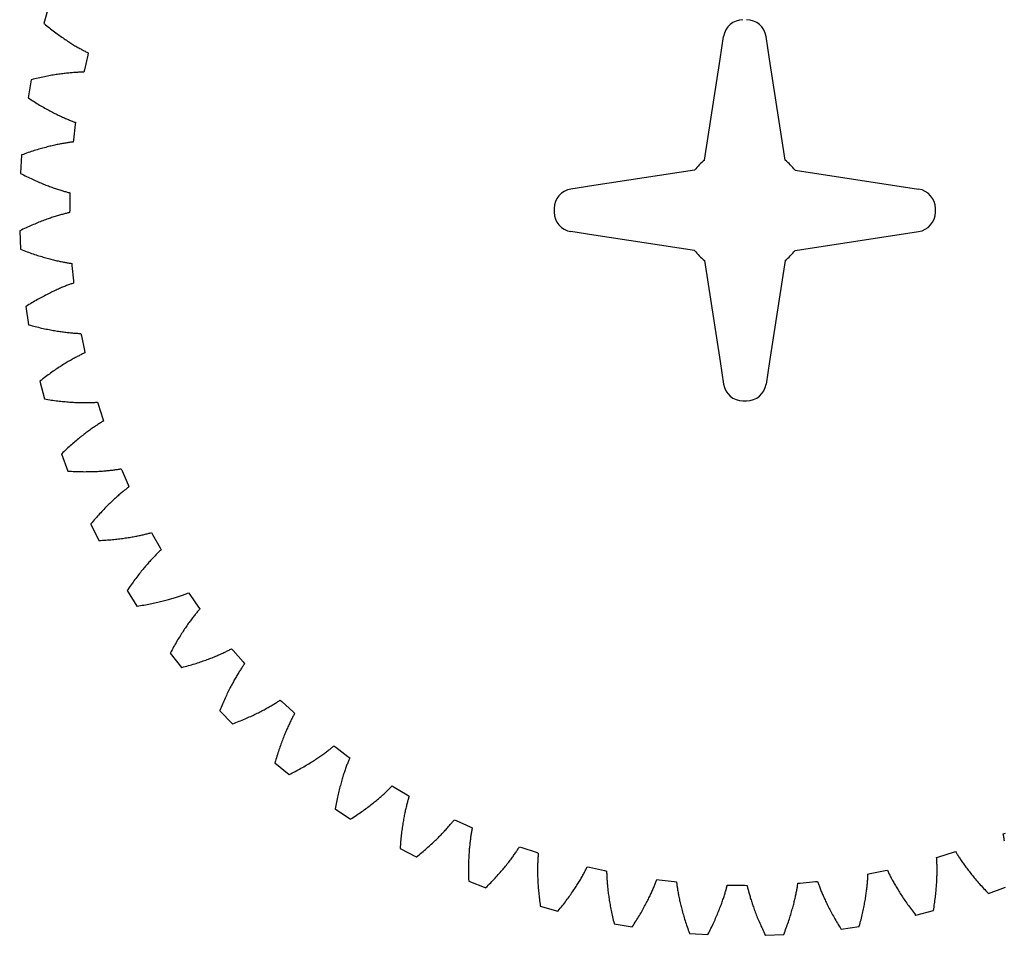
# Model space of a CAD drawing. Extents: x -167 to 32, y -85 to 62.
# Drawn here: x -167 to -67, y -85 to 8 of the extents above; entities that cross this region are included whole.
import ezdxf

# ---------------------------------------------------------------- set-up
doc = ezdxf.new("R2010")
doc.units = 0
doc.header["$MEASUREMENT"] = 0
doc.layers.get('0').update_dxf_attribs({"linetype": 'CONTINUOUS'})
doc.layers.add('gear', color=7, linetype='CONTINUOUS')

msp = doc.modelspace()

# ---------------------------------------------------------------- linework, layer by layer
for p, q in [((-95.909, 3.601), (-95.555, 5.904)), ((-90.909, 3.601), (-91.263, 5.904)), ((-97.475, -6.578), (-95.909, 3.601)), ((-89.343, -6.578), (-90.909, 3.601)), ((-98.48, -7.584), (-108.659, -9.149)), ((-88.338, -7.584), (-75.856, -9.504)), ((-108.659, -9.149), (-110.962, -9.504)), ((-108.659, -14.149), (-110.962, -13.795)), ((-88.338, -15.715), (-75.856, -13.795)), ((-98.48, -15.715), (-108.659, -14.149)), ((-97.475, -16.721), (-95.909, -26.899)), ((-89.343, -16.721), (-90.909, -26.899)), ((-95.909, -26.899), (-95.555, -29.203)), ((-90.909, -26.899), (-91.263, -29.203))]:
    msp.add_line(p, q)
for centre, radius, start, end in [((-93.578, 5.6), 2, 90.56102, 171.25384), ((-93.24, 5.6), 2, 8.74616, 89.43898), ((-93.409, -11.649), 6.5, 128.72121, 141.27879), ((-93.409, -11.649), 6.5, 38.72121, 51.27879), ((-110.658, -11.481), 2, 98.74616, 179.43898), ((-76.16, -11.481), 2, 0.56102, 81.25384), ((-93.409, -11.649), 19.25, 179.43898, 180.56102), ((-110.658, -11.818), 2, 180.56102, 261.25384), ((-76.16, -11.818), 2, 278.74616, 359.43898), ((-93.409, -11.649), 19.25, 359.43898, 0.56102), ((-93.409, -11.649), 6.5, 218.72121, 231.27879), ((-93.409, -11.649), 6.5, 308.72121, 321.27879), ((-93.578, -28.899), 2, 188.74616, 269.43898), ((-93.24, -28.899), 2, 270.56102, 351.25384), ((-93.409, -11.649), 19.25, 269.43898, 270.56102)]:
    msp.add_arc(centre, radius, start, end)
at = {"layer": 'gear'}
for points in [[(-163.677, 8.994), (-164.176, 7.213), (-164.176, 7.213), (-164.175, 7.213), (-164.175, 7.212), (-164.174, 7.211), (-164.172, 7.209), (-164.167, 7.206), (-164.159, 7.199), (-164.023, 7.088), (-163.888, 6.978), (-163.754, 6.871), (-163.621, 6.767), (-163.49, 6.664), (-163.359, 6.564), (-163.23, 6.465), (-163.102, 6.369), (-162.976, 6.275), (-162.85, 6.183), (-162.726, 6.093), (-162.604, 6.005), (-162.482, 5.919), (-162.362, 5.835), (-162.243, 5.753), (-162.126, 5.673), (-162.01, 5.595), (-161.896, 5.519), (-161.783, 5.444), (-161.671, 5.372), (-161.561, 5.302), (-161.452, 5.233), (-161.345, 5.166), (-161.24, 5.101), (-161.136, 5.038), (-161.033, 4.976), (-160.932, 4.917), (-160.833, 4.859), (-160.735, 4.802), (-160.639, 4.748), (-160.545, 4.695), (-160.452, 4.643), (-160.361, 4.594), (-160.272, 4.546), (-160.184, 4.499), (-160.099, 4.454), (-160.014, 4.411), (-159.932, 4.369), (-159.851, 4.328), (-159.773, 4.289), (-159.696, 4.252), (-159.74, 4.027), (-160.078, 2.521), (-160.134, 2.299), (-160.22, 2.298), (-160.307, 2.296), (-160.398, 2.294), (-160.49, 2.291), (-160.585, 2.288), (-160.681, 2.284), (-160.781, 2.28), (-160.882, 2.274), (-160.985, 2.268), (-161.091, 2.261), (-161.199, 2.254), (-161.309, 2.246), (-161.422, 2.236), (-161.536, 2.226), (-161.653, 2.215), (-161.772, 2.204), (-161.893, 2.191), (-162.016, 2.177), (-162.141, 2.163), (-162.269, 2.147), (-162.399, 2.13), (-162.53, 2.113), (-162.664, 2.094), (-162.8, 2.074), (-162.938, 2.053), (-163.079, 2.031), (-163.221, 2.007), (-163.366, 1.983), (-163.512, 1.957), (-163.661, 1.93), (-163.811, 1.901), (-163.964, 1.872), (-164.119, 1.841), (-164.275, 1.808), (-164.434, 1.774), (-164.595, 1.739), (-164.758, 1.703), (-164.922, 1.665), (-165.089, 1.625), (-165.258, 1.584), (-165.428, 1.542), (-165.439, 1.539), (-165.444, 1.538), (-165.447, 1.537), (-165.448, 1.537), (-165.449, 1.536), (-165.449, 1.536), (-165.45, 1.536), (-165.76, -0.287), (-165.76, -0.288), (-165.759, -0.288), (-165.759, -0.288), (-165.758, -0.289), (-165.755, -0.291), (-165.751, -0.294), (-165.741, -0.3), (-165.594, -0.396), (-165.449, -0.491), (-165.305, -0.583), (-165.162, -0.673), (-165.02, -0.762), (-164.88, -0.848), (-164.741, -0.932), (-164.604, -1.015), (-164.468, -1.095), (-164.334, -1.173), (-164.201, -1.25), (-164.07, -1.325), (-163.94, -1.398), (-163.812, -1.468), (-163.685, -1.538), (-163.56, -1.605), (-163.437, -1.67), (-163.315, -1.734), (-163.195, -1.796), (-163.076, -1.857), (-162.959, -1.915), (-162.844, -1.972), (-162.731, -2.027), (-162.619, -2.081), (-162.509, -2.133), (-162.401, -2.183), (-162.294, -2.232), (-162.189, -2.28), (-162.086, -2.325), (-161.985, -2.37), (-161.886, -2.412), (-161.788, -2.454), (-161.692, -2.494), (-161.599, -2.532), (-161.507, -2.569), (-161.417, -2.605), (-161.328, -2.639), (-161.242, -2.672), (-161.158, -2.704), (-161.075, -2.735), (-160.995, -2.764), (-161.015, -2.993), (-161.194, -4.525), (-161.226, -4.752), (-161.311, -4.762), (-161.399, -4.773), (-161.488, -4.784), (-161.58, -4.797), (-161.674, -4.81), (-161.769, -4.824), (-161.867, -4.839), (-161.968, -4.855), (-162.07, -4.872), (-162.174, -4.889), (-162.281, -4.908), (-162.39, -4.928), (-162.5, -4.949), (-162.613, -4.971), (-162.728, -4.994), (-162.845, -5.018), (-162.964, -5.043), (-163.085, -5.07), (-163.209, -5.098), (-163.334, -5.126), (-163.461, -5.157), (-163.59, -5.188), (-163.721, -5.221), (-163.855, -5.255), (-163.99, -5.29), (-164.127, -5.327), (-164.266, -5.365), (-164.407, -5.405), (-164.55, -5.446), (-164.695, -5.488), (-164.842, -5.532), (-164.991, -5.578), (-165.141, -5.625), (-165.294, -5.673), (-165.448, -5.723), (-165.604, -5.775), (-165.762, -5.828), (-165.922, -5.883), (-166.084, -5.94), (-166.247, -5.999), (-166.413, -6.059), (-166.423, -6.063), (-166.428, -6.064), (-166.431, -6.065), (-166.432, -6.066), (-166.433, -6.066), (-166.433, -6.066), (-166.433, -6.066), (-166.551, -7.912), (-166.551, -7.913), (-166.551, -7.913), (-166.55, -7.913), (-166.549, -7.914), (-166.546, -7.915), (-166.541, -7.918), (-166.532, -7.923), (-166.375, -8.003), (-166.221, -8.082), (-166.067, -8.159), (-165.916, -8.234), (-165.766, -8.307), (-165.618, -8.378), (-165.471, -8.447), (-165.326, -8.515), (-165.182, -8.581), (-165.04, -8.645), (-164.9, -8.707), (-164.762, -8.767), (-164.625, -8.826), (-164.49, -8.883), (-164.357, -8.939), (-164.226, -8.993), (-164.096, -9.045), (-163.969, -9.096), (-163.842, -9.145), (-163.718, -9.192), (-163.596, -9.239), (-163.475, -9.283), (-163.357, -9.326), (-163.24, -9.368), (-163.125, -9.408), (-163.012, -9.447), (-162.901, -9.484), (-162.792, -9.52), (-162.685, -9.555), (-162.579, -9.589), (-162.476, -9.621), (-162.375, -9.652), (-162.275, -9.681), (-162.178, -9.71), (-162.083, -9.737), (-161.989, -9.763), (-161.898, -9.788), (-161.809, -9.812), (-161.722, -9.835), (-161.636, -9.857), (-161.553, -9.877), (-161.55, -10.107), (-161.567, -11.649), (-161.576, -11.879), (-161.659, -11.898), (-161.745, -11.917), (-161.833, -11.938), (-161.923, -11.96), (-162.014, -11.983), (-162.108, -12.007), (-162.204, -12.032), (-162.302, -12.058), (-162.402, -12.086), (-162.504, -12.114), (-162.608, -12.144), (-162.714, -12.175), (-162.822, -12.208), (-162.932, -12.241), (-163.044, -12.276), (-163.158, -12.312), (-163.274, -12.35), (-163.391, -12.389), (-163.511, -12.429), (-163.633, -12.471), (-163.756, -12.515), (-163.881, -12.559), (-164.008, -12.606), (-164.137, -12.653), (-164.268, -12.703), (-164.401, -12.754), (-164.535, -12.806), (-164.671, -12.86), (-164.809, -12.916), (-164.949, -12.973), (-165.09, -13.032), (-165.233, -13.093), (-165.378, -13.156), (-165.525, -13.22), (-165.673, -13.286), (-165.823, -13.354), (-165.975, -13.423), (-166.128, -13.495), (-166.283, -13.568), (-166.439, -13.643), (-166.597, -13.72), (-166.607, -13.725), (-166.612, -13.728), (-166.615, -13.729), (-166.616, -13.729), (-166.616, -13.73), (-166.617, -13.73), (-166.617, -13.73), (-166.541, -15.578), (-166.541, -15.578), (-166.54, -15.579), (-166.54, -15.579), (-166.539, -15.579), (-166.536, -15.58), (-166.531, -15.582), (-166.521, -15.586), (-166.357, -15.65), (-166.195, -15.712), (-166.034, -15.773), (-165.876, -15.831), (-165.719, -15.888), (-165.564, -15.944), (-165.411, -15.997), (-165.259, -16.049), (-165.11, -16.1), (-164.962, -16.149), (-164.816, -16.196), (-164.672, -16.242), (-164.53, -16.286), (-164.39, -16.329), (-164.252, -16.37), (-164.116, -16.41), (-163.981, -16.448), (-163.849, -16.485), (-163.718, -16.521), (-163.59, -16.555), (-163.463, -16.588), (-163.339, -16.62), (-163.216, -16.65), (-163.096, -16.68), (-162.978, -16.708), (-162.861, -16.734), (-162.747, -16.76), (-162.634, -16.785), (-162.524, -16.808), (-162.416, -16.83), (-162.31, -16.851), (-162.206, -16.872), (-162.104, -16.891), (-162.004, -16.909), (-161.906, -16.926), (-161.811, -16.942), (-161.717, -16.958), (-161.626, -16.972), (-161.537, -16.985), (-161.45, -16.998), (-161.365, -17.01), (-161.338, -17.238), (-161.194, -18.774), (-161.178, -19.003), (-161.26, -19.03), (-161.343, -19.059), (-161.428, -19.089), (-161.515, -19.12), (-161.604, -19.152), (-161.695, -19.186), (-161.787, -19.221), (-161.882, -19.257), (-161.979, -19.295), (-162.077, -19.334), (-162.178, -19.375), (-162.28, -19.417), (-162.384, -19.46), (-162.49, -19.505), (-162.597, -19.552), (-162.707, -19.6), (-162.818, -19.649), (-162.931, -19.7), (-163.045, -19.753), (-163.162, -19.807), (-163.28, -19.863), (-163.4, -19.921), (-163.522, -19.98), (-163.645, -20.041), (-163.77, -20.104), (-163.896, -20.168), (-164.024, -20.234), (-164.154, -20.302), (-164.285, -20.372), (-164.418, -20.444), (-164.553, -20.518), (-164.689, -20.593), (-164.827, -20.67), (-164.966, -20.749), (-165.106, -20.831), (-165.248, -20.914), (-165.392, -20.999), (-165.537, -21.086), (-165.683, -21.175), (-165.831, -21.266), (-165.98, -21.359), (-165.989, -21.365), (-165.994, -21.368), (-165.996, -21.37), (-165.997, -21.37), (-165.998, -21.371), (-165.998, -21.371), (-165.998, -21.371), (-165.73, -23.201), (-165.729, -23.201), (-165.729, -23.201), (-165.728, -23.202), (-165.727, -23.202), (-165.724, -23.203), (-165.719, -23.204), (-165.708, -23.207), (-165.539, -23.254), (-165.371, -23.298), (-165.205, -23.342), (-165.042, -23.383), (-164.88, -23.424), (-164.72, -23.462), (-164.562, -23.5), (-164.406, -23.536), (-164.252, -23.57), (-164.1, -23.603), (-163.95, -23.635), (-163.802, -23.665), (-163.656, -23.695), (-163.512, -23.723), (-163.371, -23.749), (-163.231, -23.775), (-163.093, -23.799), (-162.958, -23.822), (-162.824, -23.844), (-162.693, -23.864), (-162.563, -23.884), (-162.436, -23.902), (-162.311, -23.92), (-162.188, -23.936), (-162.068, -23.952), (-161.949, -23.966), (-161.833, -23.98), (-161.718, -23.992), (-161.606, -24.004), (-161.496, -24.015), (-161.389, -24.025), (-161.283, -24.034), (-161.18, -24.043), (-161.079, -24.05), (-160.98, -24.057), (-160.883, -24.063), (-160.788, -24.069), (-160.696, -24.073), (-160.606, -24.078), (-160.518, -24.081), (-160.433, -24.084), (-160.381, -24.308), (-160.078, -25.82), (-160.039, -26.047), (-160.116, -26.082), (-160.196, -26.119), (-160.278, -26.158), (-160.361, -26.198), (-160.446, -26.24), (-160.533, -26.283), (-160.621, -26.327), (-160.712, -26.373), (-160.804, -26.421), (-160.898, -26.47), (-160.993, -26.521), (-161.091, -26.573), (-161.189, -26.627), (-161.29, -26.683), (-161.392, -26.74), (-161.496, -26.8), (-161.601, -26.86), (-161.708, -26.923), (-161.817, -26.987), (-161.927, -27.054), (-162.039, -27.122), (-162.152, -27.191), (-162.267, -27.263), (-162.383, -27.337), (-162.501, -27.412), (-162.62, -27.489), (-162.74, -27.569), (-162.862, -27.65), (-162.985, -27.733), (-163.11, -27.818), (-163.236, -27.906), (-163.364, -27.995), (-163.492, -28.086), (-163.622, -28.179), (-163.754, -28.275), (-163.886, -28.372), (-164.02, -28.472), (-164.155, -28.574), (-164.291, -28.677), (-164.429, -28.784), (-164.567, -28.892), (-164.576, -28.899), (-164.58, -28.902), (-164.582, -28.904), (-164.584, -28.905), (-164.584, -28.905), (-164.584, -28.905), (-164.585, -28.905), (-164.126, -30.698), (-164.126, -30.698), (-164.125, -30.698), (-164.125, -30.698), (-164.123, -30.698), (-164.121, -30.698), (-164.115, -30.699), (-164.104, -30.701), (-163.931, -30.73), (-163.759, -30.757), (-163.59, -30.782), (-163.423, -30.807), (-163.257, -30.83), (-163.094, -30.852), (-162.933, -30.872), (-162.775, -30.892), (-162.618, -30.91), (-162.463, -30.927), (-162.311, -30.943), (-162.16, -30.958), (-162.012, -30.971), (-161.866, -30.984), (-161.722, -30.996), (-161.581, -31.006), (-161.441, -31.016), (-161.304, -31.025), (-161.169, -31.033), (-161.036, -31.039), (-160.906, -31.045), (-160.777, -31.051), (-160.651, -31.055), (-160.527, -31.058), (-160.406, -31.061), (-160.286, -31.063), (-160.169, -31.065), (-160.054, -31.065), (-159.941, -31.065), (-159.831, -31.064), (-159.723, -31.063), (-159.617, -31.061), (-159.513, -31.059), (-159.412, -31.056), (-159.313, -31.052), (-159.216, -31.048), (-159.121, -31.044), (-159.029, -31.039), (-158.939, -31.033), (-158.851, -31.028), (-158.766, -31.022), (-158.691, -31.239), (-158.231, -32.712), (-158.169, -32.932), (-158.242, -32.976), (-158.318, -33.021), (-158.395, -33.068), (-158.473, -33.117), (-158.554, -33.167), (-158.636, -33.219), (-158.719, -33.272), (-158.804, -33.328), (-158.891, -33.385), (-158.979, -33.443), (-159.069, -33.504), (-159.16, -33.566), (-159.253, -33.63), (-159.347, -33.696), (-159.442, -33.764), (-159.539, -33.834), (-159.638, -33.905), (-159.738, -33.979), (-159.839, -34.054), (-159.942, -34.131), (-160.046, -34.211), (-160.151, -34.292), (-160.257, -34.375), (-160.365, -34.46), (-160.474, -34.548), (-160.585, -34.637), (-160.696, -34.729), (-160.809, -34.822), (-160.923, -34.918), (-161.038, -35.015), (-161.154, -35.115), (-161.272, -35.217), (-161.39, -35.322), (-161.51, -35.428), (-161.631, -35.537), (-161.752, -35.647), (-161.875, -35.761), (-161.998, -35.876), (-162.123, -35.993), (-162.249, -36.113), (-162.375, -36.235), (-162.383, -36.243), (-162.387, -36.247), (-162.389, -36.249), (-162.39, -36.25), (-162.391, -36.25), (-162.391, -36.251), (-162.391, -36.251), (-161.748, -37.985), (-161.747, -37.985), (-161.747, -37.985), (-161.746, -37.985), (-161.745, -37.985), (-161.742, -37.985), (-161.737, -37.986), (-161.726, -37.986), (-161.55, -37.997), (-161.377, -38.006), (-161.206, -38.013), (-161.037, -38.02), (-160.87, -38.026), (-160.705, -38.031), (-160.543, -38.034), (-160.383, -38.037), (-160.225, -38.039), (-160.07, -38.04), (-159.917, -38.039), (-159.766, -38.038), (-159.617, -38.037), (-159.47, -38.034), (-159.326, -38.031), (-159.184, -38.026), (-159.044, -38.021), (-158.907, -38.016), (-158.772, -38.009), (-158.639, -38.002), (-158.509, -37.995), (-158.38, -37.986), (-158.254, -37.977), (-158.131, -37.968), (-158.01, -37.958), (-157.89, -37.947), (-157.774, -37.937), (-157.659, -37.925), (-157.547, -37.913), (-157.438, -37.901), (-157.33, -37.888), (-157.225, -37.875), (-157.122, -37.862), (-157.022, -37.848), (-156.923, -37.835), (-156.827, -37.821), (-156.734, -37.806), (-156.643, -37.792), (-156.554, -37.777), (-156.467, -37.762), (-156.383, -37.747), (-156.286, -37.956), (-155.675, -39.372), (-155.589, -39.585), (-155.658, -39.636), (-155.728, -39.689), (-155.8, -39.744), (-155.873, -39.8), (-155.948, -39.859), (-156.024, -39.919), (-156.101, -39.981), (-156.18, -40.044), (-156.26, -40.11), (-156.342, -40.178), (-156.425, -40.247), (-156.509, -40.319), (-156.594, -40.392), (-156.681, -40.468), (-156.769, -40.545), (-156.858, -40.625), (-156.949, -40.706), (-157.04, -40.79), (-157.133, -40.875), (-157.227, -40.963), (-157.322, -41.052), (-157.418, -41.144), (-157.516, -41.238), (-157.614, -41.334), (-157.713, -41.433), (-157.814, -41.533), (-157.915, -41.636), (-158.018, -41.74), (-158.121, -41.847), (-158.225, -41.957), (-158.331, -42.068), (-158.437, -42.182), (-158.544, -42.298), (-158.651, -42.416), (-158.76, -42.537), (-158.869, -42.66), (-158.979, -42.785), (-159.09, -42.913), (-159.202, -43.043), (-159.314, -43.175), (-159.427, -43.31), (-159.434, -43.318), (-159.438, -43.322), (-159.44, -43.324), (-159.441, -43.326), (-159.441, -43.326), (-159.441, -43.326), (-159.441, -43.327), (-158.62, -44.984), (-158.62, -44.984), (-158.62, -44.984), (-158.619, -44.984), (-158.618, -44.984), (-158.615, -44.984), (-158.609, -44.984), (-158.598, -44.983), (-158.423, -44.975), (-158.249, -44.966), (-158.078, -44.956), (-157.91, -44.945), (-157.743, -44.933), (-157.579, -44.921), (-157.417, -44.907), (-157.258, -44.893), (-157.101, -44.878), (-156.946, -44.863), (-156.794, -44.847), (-156.644, -44.83), (-156.496, -44.813), (-156.35, -44.795), (-156.207, -44.776), (-156.067, -44.757), (-155.928, -44.738), (-155.792, -44.718), (-155.658, -44.697), (-155.527, -44.676), (-155.398, -44.655), (-155.271, -44.633), (-155.147, -44.611), (-155.025, -44.589), (-154.906, -44.566), (-154.788, -44.544), (-154.673, -44.52), (-154.561, -44.497), (-154.451, -44.474), (-154.343, -44.45), (-154.237, -44.426), (-154.134, -44.402), (-154.033, -44.378), (-153.935, -44.354), (-153.838, -44.33), (-153.744, -44.306), (-153.653, -44.282), (-153.564, -44.258), (-153.477, -44.234), (-153.392, -44.21), (-153.31, -44.187), (-153.192, -44.384), (-152.436, -45.729), (-152.328, -45.932), (-152.391, -45.99), (-152.456, -46.05), (-152.521, -46.112), (-152.588, -46.175), (-152.656, -46.241), (-152.726, -46.309), (-152.796, -46.379), (-152.868, -46.45), (-152.941, -46.524), (-153.015, -46.6), (-153.09, -46.678), (-153.166, -46.758), (-153.244, -46.84), (-153.322, -46.924), (-153.401, -47.01), (-153.482, -47.098), (-153.563, -47.189), (-153.646, -47.281), (-153.729, -47.376), (-153.813, -47.473), (-153.899, -47.572), (-153.985, -47.674), (-154.072, -47.777), (-154.159, -47.883), (-154.248, -47.991), (-154.337, -48.101), (-154.428, -48.214), (-154.518, -48.329), (-154.61, -48.446), (-154.702, -48.566), (-154.795, -48.688), (-154.889, -48.812), (-154.983, -48.938), (-155.078, -49.067), (-155.173, -49.199), (-155.269, -49.332), (-155.366, -49.468), (-155.463, -49.607), (-155.56, -49.748), (-155.658, -49.891), (-155.756, -50.037), (-155.763, -50.046), (-155.766, -50.051), (-155.767, -50.053), (-155.768, -50.054), (-155.768, -50.055), (-155.768, -50.055), (-155.769, -50.055), (-154.779, -51.618), (-154.778, -51.618), (-154.778, -51.618), (-154.777, -51.618), (-154.776, -51.618), (-154.773, -51.617), (-154.768, -51.616), (-154.757, -51.615), (-154.583, -51.588), (-154.412, -51.561), (-154.243, -51.533), (-154.076, -51.505), (-153.912, -51.475), (-153.75, -51.446), (-153.59, -51.416), (-153.433, -51.385), (-153.279, -51.354), (-153.126, -51.322), (-152.976, -51.29), (-152.829, -51.258), (-152.684, -51.225), (-152.541, -51.192), (-152.401, -51.159), (-152.263, -51.125), (-152.127, -51.091), (-151.994, -51.057), (-151.863, -51.023), (-151.735, -50.988), (-151.609, -50.954), (-151.485, -50.919), (-151.364, -50.884), (-151.245, -50.849), (-151.128, -50.814), (-151.014, -50.779), (-150.902, -50.744), (-150.792, -50.709), (-150.685, -50.674), (-150.58, -50.64), (-150.478, -50.605), (-150.378, -50.57), (-150.28, -50.536), (-150.184, -50.502), (-150.091, -50.468), (-150, -50.434), (-149.912, -50.401), (-149.826, -50.367), (-149.742, -50.335), (-149.66, -50.302), (-149.58, -50.27), (-149.443, -50.454), (-148.55, -51.712), (-148.422, -51.903), (-148.479, -51.967), (-148.537, -52.033), (-148.595, -52.102), (-148.655, -52.172), (-148.716, -52.245), (-148.778, -52.319), (-148.841, -52.396), (-148.905, -52.475), (-148.969, -52.556), (-149.035, -52.639), (-149.102, -52.724), (-149.169, -52.812), (-149.237, -52.901), (-149.307, -52.993), (-149.377, -53.087), (-149.447, -53.183), (-149.519, -53.282), (-149.591, -53.382), (-149.664, -53.485), (-149.738, -53.591), (-149.812, -53.698), (-149.887, -53.808), (-149.963, -53.92), (-150.039, -54.035), (-150.116, -54.151), (-150.193, -54.271), (-150.271, -54.392), (-150.35, -54.516), (-150.428, -54.642), (-150.508, -54.77), (-150.587, -54.901), (-150.668, -55.035), (-150.748, -55.17), (-150.829, -55.309), (-150.91, -55.449), (-150.991, -55.592), (-151.073, -55.738), (-151.155, -55.885), (-151.237, -56.036), (-151.32, -56.189), (-151.402, -56.344), (-151.407, -56.354), (-151.41, -56.358), (-151.411, -56.361), (-151.412, -56.362), (-151.412, -56.363), (-151.412, -56.363), (-151.412, -56.363), (-150.265, -57.814), (-150.264, -57.814), (-150.264, -57.814), (-150.263, -57.814), (-150.262, -57.813), (-150.259, -57.813), (-150.254, -57.811), (-150.243, -57.808), (-150.073, -57.764), (-149.906, -57.719), (-149.74, -57.673), (-149.578, -57.628), (-149.417, -57.582), (-149.259, -57.535), (-149.104, -57.489), (-148.951, -57.442), (-148.8, -57.395), (-148.652, -57.347), (-148.506, -57.3), (-148.363, -57.252), (-148.222, -57.204), (-148.084, -57.157), (-147.948, -57.109), (-147.814, -57.061), (-147.683, -57.013), (-147.554, -56.965), (-147.427, -56.917), (-147.303, -56.87), (-147.181, -56.822), (-147.062, -56.775), (-146.945, -56.727), (-146.83, -56.68), (-146.718, -56.633), (-146.608, -56.586), (-146.5, -56.54), (-146.395, -56.494), (-146.292, -56.448), (-146.192, -56.402), (-146.093, -56.357), (-145.997, -56.312), (-145.904, -56.268), (-145.812, -56.224), (-145.723, -56.18), (-145.636, -56.137), (-145.552, -56.094), (-145.469, -56.052), (-145.389, -56.011), (-145.311, -55.97), (-145.236, -55.93), (-145.08, -56.098), (-144.06, -57.256), (-143.913, -57.433), (-143.963, -57.502), (-144.013, -57.574), (-144.065, -57.649), (-144.117, -57.725), (-144.17, -57.803), (-144.223, -57.884), (-144.278, -57.967), (-144.333, -58.052), (-144.389, -58.139), (-144.446, -58.229), (-144.503, -58.321), (-144.561, -58.415), (-144.62, -58.511), (-144.679, -58.609), (-144.739, -58.71), (-144.799, -58.813), (-144.86, -58.919), (-144.921, -59.027), (-144.983, -59.137), (-145.045, -59.249), (-145.108, -59.364), (-145.171, -59.481), (-145.235, -59.6), (-145.299, -59.722), (-145.363, -59.846), (-145.427, -59.973), (-145.492, -60.102), (-145.557, -60.233), (-145.622, -60.367), (-145.688, -60.503), (-145.753, -60.641), (-145.819, -60.782), (-145.885, -60.926), (-145.951, -61.071), (-146.017, -61.22), (-146.083, -61.37), (-146.149, -61.524), (-146.215, -61.679), (-146.281, -61.837), (-146.347, -61.998), (-146.413, -62.161), (-146.417, -62.171), (-146.419, -62.176), (-146.42, -62.179), (-146.42, -62.18), (-146.421, -62.181), (-146.421, -62.181), (-146.421, -62.181), (-145.128, -63.504), (-145.127, -63.504), (-145.127, -63.504), (-145.126, -63.504), (-145.125, -63.503), (-145.123, -63.502), (-145.117, -63.5), (-145.107, -63.496), (-144.943, -63.434), (-144.781, -63.372), (-144.621, -63.31), (-144.464, -63.247), (-144.309, -63.184), (-144.157, -63.122), (-144.007, -63.059), (-143.86, -62.997), (-143.715, -62.934), (-143.573, -62.871), (-143.433, -62.809), (-143.295, -62.747), (-143.16, -62.684), (-143.027, -62.622), (-142.897, -62.561), (-142.769, -62.499), (-142.644, -62.438), (-142.52, -62.377), (-142.399, -62.316), (-142.281, -62.255), (-142.165, -62.195), (-142.051, -62.136), (-141.94, -62.076), (-141.831, -62.017), (-141.724, -61.959), (-141.619, -61.901), (-141.517, -61.843), (-141.417, -61.786), (-141.32, -61.73), (-141.225, -61.674), (-141.132, -61.619), (-141.041, -61.564), (-140.952, -61.51), (-140.866, -61.457), (-140.782, -61.404), (-140.7, -61.353), (-140.62, -61.301), (-140.543, -61.251), (-140.467, -61.201), (-140.394, -61.153), (-140.323, -61.105), (-140.15, -61.256), (-139.016, -62.301), (-138.851, -62.461), (-138.893, -62.536), (-138.936, -62.612), (-138.979, -62.692), (-139.023, -62.773), (-139.067, -62.857), (-139.112, -62.942), (-139.158, -63.03), (-139.204, -63.121), (-139.25, -63.214), (-139.297, -63.308), (-139.345, -63.406), (-139.393, -63.505), (-139.441, -63.607), (-139.489, -63.711), (-139.538, -63.818), (-139.588, -63.927), (-139.637, -64.038), (-139.687, -64.151), (-139.737, -64.267), (-139.787, -64.386), (-139.837, -64.506), (-139.888, -64.629), (-139.939, -64.755), (-139.989, -64.883), (-140.04, -65.013), (-140.091, -65.145), (-140.142, -65.28), (-140.193, -65.418), (-140.244, -65.557), (-140.295, -65.7), (-140.345, -65.844), (-140.396, -65.991), (-140.446, -66.141), (-140.497, -66.293), (-140.547, -66.447), (-140.597, -66.604), (-140.647, -66.763), (-140.696, -66.925), (-140.745, -67.089), (-140.794, -67.256), (-140.842, -67.425), (-140.845, -67.435), (-140.847, -67.441), (-140.848, -67.443), (-140.848, -67.445), (-140.848, -67.445), (-140.848, -67.446), (-140.848, -67.446), (-139.424, -68.626), (-139.424, -68.626), (-139.424, -68.626), (-139.423, -68.626), (-139.422, -68.625), (-139.419, -68.624), (-139.414, -68.621), (-139.404, -68.616), (-139.247, -68.537), (-139.093, -68.458), (-138.941, -68.38), (-138.791, -68.301), (-138.644, -68.223), (-138.499, -68.144), (-138.356, -68.067), (-138.217, -67.989), (-138.079, -67.911), (-137.944, -67.834), (-137.811, -67.758), (-137.681, -67.681), (-137.553, -67.605), (-137.427, -67.53), (-137.304, -67.455), (-137.183, -67.38), (-137.065, -67.306), (-136.949, -67.232), (-136.835, -67.159), (-136.724, -67.087), (-136.614, -67.015), (-136.507, -66.944), (-136.403, -66.873), (-136.301, -66.803), (-136.2, -66.734), (-136.103, -66.665), (-136.007, -66.597), (-135.914, -66.53), (-135.823, -66.464), (-135.734, -66.398), (-135.647, -66.334), (-135.562, -66.27), (-135.48, -66.207), (-135.4, -66.145), (-135.321, -66.084), (-135.245, -66.023), (-135.172, -65.964), (-135.1, -65.906), (-135.03, -65.849), (-134.962, -65.793), (-134.897, -65.738), (-134.709, -65.87), (-133.471, -66.791), (-133.291, -66.933), (-133.325, -67.011), (-133.359, -67.092), (-133.394, -67.175), (-133.429, -67.261), (-133.464, -67.349), (-133.5, -67.439), (-133.536, -67.531), (-133.573, -67.626), (-133.609, -67.723), (-133.646, -67.822), (-133.683, -67.924), (-133.72, -68.028), (-133.758, -68.134), (-133.795, -68.243), (-133.833, -68.354), (-133.87, -68.467), (-133.908, -68.583), (-133.945, -68.701), (-133.983, -68.822), (-134.02, -68.945), (-134.058, -69.07), (-134.095, -69.197), (-134.133, -69.327), (-134.17, -69.46), (-134.207, -69.595), (-134.244, -69.732), (-134.28, -69.871), (-134.316, -70.013), (-134.352, -70.158), (-134.388, -70.304), (-134.423, -70.454), (-134.458, -70.605), (-134.493, -70.759), (-134.527, -70.915), (-134.561, -71.074), (-134.594, -71.235), (-134.627, -71.399), (-134.659, -71.565), (-134.691, -71.733), (-134.722, -71.904), (-134.753, -72.077), (-134.754, -72.088), (-134.755, -72.094), (-134.756, -72.096), (-134.756, -72.098), (-134.756, -72.098), (-134.756, -72.099), (-134.756, -72.099), (-133.216, -73.124), (-133.216, -73.124), (-133.216, -73.124), (-133.215, -73.123), (-133.214, -73.122), (-133.212, -73.121), (-133.207, -73.118), (-133.198, -73.112), (-133.05, -73.017), (-132.904, -72.922), (-132.761, -72.828), (-132.621, -72.734), (-132.482, -72.641), (-132.347, -72.548), (-132.213, -72.456), (-132.082, -72.364), (-131.953, -72.273), (-131.827, -72.182), (-131.703, -72.092), (-131.581, -72.002), (-131.462, -71.913), (-131.345, -71.825), (-131.231, -71.737), (-131.118, -71.65), (-131.008, -71.564), (-130.9, -71.479), (-130.795, -71.394), (-130.691, -71.311), (-130.59, -71.228), (-130.492, -71.146), (-130.395, -71.064), (-130.3, -70.984), (-130.208, -70.905), (-130.118, -70.826), (-130.03, -70.749), (-129.944, -70.672), (-129.861, -70.597), (-129.779, -70.522), (-129.699, -70.449), (-129.622, -70.377), (-129.547, -70.306), (-129.473, -70.235), (-129.402, -70.167), (-129.333, -70.099), (-129.265, -70.032), (-129.2, -69.967), (-129.137, -69.903), (-129.075, -69.84), (-129.016, -69.778), (-128.815, -69.89), (-127.488, -70.676), (-127.294, -70.798), (-127.319, -70.88), (-127.345, -70.964), (-127.371, -71.051), (-127.397, -71.139), (-127.423, -71.23), (-127.449, -71.324), (-127.475, -71.419), (-127.502, -71.517), (-127.528, -71.618), (-127.554, -71.72), (-127.58, -71.825), (-127.606, -71.933), (-127.632, -72.042), (-127.658, -72.154), (-127.684, -72.269), (-127.709, -72.385), (-127.735, -72.504), (-127.76, -72.626), (-127.785, -72.75), (-127.809, -72.876), (-127.833, -73.004), (-127.857, -73.135), (-127.881, -73.268), (-127.904, -73.404), (-127.926, -73.542), (-127.949, -73.682), (-127.97, -73.825), (-127.992, -73.97), (-128.012, -74.117), (-128.032, -74.267), (-128.052, -74.419), (-128.071, -74.573), (-128.089, -74.73), (-128.107, -74.889), (-128.124, -75.05), (-128.14, -75.214), (-128.156, -75.38), (-128.17, -75.549), (-128.184, -75.719), (-128.197, -75.892), (-128.21, -76.068), (-128.21, -76.079), (-128.211, -76.084), (-128.211, -76.087), (-128.211, -76.088), (-128.211, -76.089), (-128.211, -76.089), (-128.211, -76.09), (-126.572, -76.948), (-126.572, -76.948), (-126.572, -76.948), (-126.571, -76.947), (-126.57, -76.946), (-126.568, -76.945), (-126.564, -76.941), (-126.555, -76.934), (-126.418, -76.824), (-126.283, -76.715), (-126.151, -76.607), (-126.021, -76.499), (-125.893, -76.391), (-125.768, -76.285), (-125.645, -76.179), (-125.524, -76.074), (-125.405, -75.969), (-125.289, -75.866), (-125.175, -75.763), (-125.064, -75.662), (-124.954, -75.561), (-124.847, -75.461), (-124.743, -75.362), (-124.64, -75.263), (-124.539, -75.166), (-124.441, -75.07), (-124.345, -74.975), (-124.251, -74.881), (-124.159, -74.788), (-124.069, -74.696), (-123.982, -74.605), (-123.896, -74.515), (-123.813, -74.427), (-123.731, -74.339), (-123.652, -74.253), (-123.575, -74.168), (-123.499, -74.084), (-123.426, -74.002), (-123.354, -73.92), (-123.285, -73.84), (-123.217, -73.762), (-123.152, -73.684), (-123.088, -73.608), (-123.026, -73.534), (-122.966, -73.46), (-122.908, -73.388), (-122.852, -73.318), (-122.797, -73.249), (-122.745, -73.182), (-122.534, -73.272), (-121.131, -73.915), (-120.925, -74.016), (-120.942, -74.1), (-120.959, -74.187), (-120.976, -74.275), (-120.992, -74.366), (-121.009, -74.459), (-121.025, -74.555), (-121.041, -74.653), (-121.057, -74.753), (-121.072, -74.856), (-121.088, -74.96), (-121.103, -75.068), (-121.118, -75.177), (-121.132, -75.289), (-121.146, -75.403), (-121.16, -75.519), (-121.173, -75.638), (-121.186, -75.759), (-121.198, -75.882), (-121.21, -76.008), (-121.221, -76.136), (-121.231, -76.266), (-121.241, -76.399), (-121.251, -76.534), (-121.26, -76.671), (-121.268, -76.811), (-121.275, -76.953), (-121.282, -77.097), (-121.288, -77.243), (-121.293, -77.392), (-121.297, -77.543), (-121.301, -77.696), (-121.304, -77.852), (-121.306, -78.009), (-121.306, -78.169), (-121.306, -78.332), (-121.306, -78.496), (-121.304, -78.663), (-121.301, -78.832), (-121.297, -79.003), (-121.292, -79.177), (-121.285, -79.353), (-121.285, -79.364), (-121.285, -79.369), (-121.285, -79.372), (-121.285, -79.373), (-121.285, -79.374), (-121.285, -79.374), (-121.285, -79.375), (-119.565, -80.057), (-119.565, -80.057), (-119.565, -80.057), (-119.564, -80.056), (-119.563, -80.055), (-119.561, -80.053), (-119.557, -80.049), (-119.549, -80.042), (-119.425, -79.918), (-119.302, -79.795), (-119.181, -79.673), (-119.063, -79.552), (-118.948, -79.432), (-118.834, -79.313), (-118.723, -79.195), (-118.614, -79.078), (-118.507, -78.962), (-118.402, -78.847), (-118.3, -78.733), (-118.199, -78.62), (-118.101, -78.508), (-118.005, -78.397), (-117.911, -78.288), (-117.819, -78.179), (-117.73, -78.072), (-117.642, -77.966), (-117.556, -77.862), (-117.473, -77.758), (-117.391, -77.656), (-117.311, -77.555), (-117.234, -77.456), (-117.158, -77.358), (-117.084, -77.261), (-117.012, -77.165), (-116.942, -77.071), (-116.874, -76.979), (-116.808, -76.887), (-116.744, -76.798), (-116.681, -76.709), (-116.621, -76.623), (-116.562, -76.537), (-116.504, -76.453), (-116.449, -76.371), (-116.395, -76.29), (-116.343, -76.211), (-116.293, -76.134), (-116.244, -76.058), (-116.198, -75.984), (-116.152, -75.911), (-115.933, -75.978), (-114.471, -76.472), (-114.255, -76.551), (-114.263, -76.636), (-114.271, -76.724), (-114.278, -76.814), (-114.285, -76.906), (-114.292, -77), (-114.298, -77.097), (-114.304, -77.196), (-114.309, -77.297), (-114.314, -77.401), (-114.318, -77.507), (-114.322, -77.615), (-114.325, -77.725), (-114.328, -77.838), (-114.33, -77.953), (-114.331, -78.07), (-114.332, -78.19), (-114.332, -78.311), (-114.331, -78.435), (-114.33, -78.562), (-114.328, -78.69), (-114.325, -78.821), (-114.321, -78.954), (-114.316, -79.089), (-114.31, -79.226), (-114.304, -79.366), (-114.296, -79.508), (-114.288, -79.652), (-114.279, -79.798), (-114.268, -79.946), (-114.257, -80.097), (-114.244, -80.25), (-114.231, -80.405), (-114.216, -80.562), (-114.2, -80.721), (-114.183, -80.882), (-114.165, -81.046), (-114.146, -81.212), (-114.125, -81.379), (-114.103, -81.549), (-114.08, -81.721), (-114.056, -81.896), (-114.054, -81.906), (-114.053, -81.912), (-114.053, -81.915), (-114.053, -81.916), (-114.053, -81.917), (-114.053, -81.917), (-114.053, -81.917), (-112.271, -82.416), (-112.271, -82.416), (-112.271, -82.416), (-112.271, -82.415), (-112.27, -82.414), (-112.268, -82.412), (-112.264, -82.408), (-112.257, -82.399), (-112.146, -82.263), (-112.037, -82.128), (-111.93, -81.994), (-111.825, -81.862), (-111.723, -81.73), (-111.622, -81.6), (-111.524, -81.471), (-111.427, -81.343), (-111.333, -81.216), (-111.241, -81.091), (-111.151, -80.967), (-111.063, -80.844), (-110.977, -80.723), (-110.893, -80.603), (-110.811, -80.484), (-110.731, -80.367), (-110.653, -80.251), (-110.577, -80.136), (-110.503, -80.023), (-110.43, -79.912), (-110.36, -79.801), (-110.291, -79.693), (-110.224, -79.586), (-110.159, -79.48), (-110.096, -79.376), (-110.035, -79.274), (-109.975, -79.173), (-109.917, -79.074), (-109.861, -78.976), (-109.806, -78.88), (-109.753, -78.786), (-109.702, -78.693), (-109.652, -78.602), (-109.604, -78.513), (-109.558, -78.425), (-109.513, -78.339), (-109.469, -78.255), (-109.427, -78.173), (-109.387, -78.092), (-109.348, -78.013), (-109.31, -77.936), (-109.085, -77.98), (-107.58, -78.318), (-107.357, -78.374), (-107.356, -78.46), (-107.355, -78.548), (-107.353, -78.638), (-107.35, -78.731), (-107.347, -78.825), (-107.343, -78.922), (-107.338, -79.021), (-107.333, -79.122), (-107.327, -79.226), (-107.32, -79.332), (-107.312, -79.44), (-107.304, -79.55), (-107.295, -79.662), (-107.285, -79.777), (-107.274, -79.893), (-107.262, -80.012), (-107.249, -80.133), (-107.236, -80.256), (-107.221, -80.382), (-107.205, -80.509), (-107.189, -80.639), (-107.171, -80.771), (-107.152, -80.905), (-107.132, -81.041), (-107.111, -81.179), (-107.089, -81.319), (-107.066, -81.462), (-107.041, -81.606), (-107.015, -81.753), (-106.988, -81.901), (-106.96, -82.052), (-106.93, -82.204), (-106.899, -82.359), (-106.867, -82.516), (-106.833, -82.675), (-106.798, -82.835), (-106.761, -82.998), (-106.723, -83.163), (-106.684, -83.33), (-106.643, -83.498), (-106.6, -83.669), (-106.597, -83.68), (-106.596, -83.685), (-106.595, -83.688), (-106.595, -83.689), (-106.595, -83.69), (-106.595, -83.69), (-106.595, -83.69), (-104.771, -84), (-104.771, -84), (-104.771, -84), (-104.77, -83.999), (-104.769, -83.998), (-104.768, -83.996), (-104.765, -83.991), (-104.759, -83.982), (-104.662, -83.835), (-104.568, -83.689), (-104.475, -83.545), (-104.385, -83.402), (-104.297, -83.261), (-104.21, -83.121), (-104.126, -82.982), (-104.044, -82.845), (-103.963, -82.709), (-103.885, -82.575), (-103.808, -82.442), (-103.734, -82.31), (-103.661, -82.181), (-103.59, -82.052), (-103.521, -81.926), (-103.454, -81.801), (-103.388, -81.677), (-103.324, -81.556), (-103.262, -81.435), (-103.202, -81.317), (-103.143, -81.2), (-103.086, -81.085), (-103.031, -80.971), (-102.977, -80.859), (-102.925, -80.749), (-102.875, -80.641), (-102.826, -80.535), (-102.779, -80.43), (-102.733, -80.327), (-102.689, -80.226), (-102.646, -80.126), (-102.605, -80.029), (-102.565, -79.933), (-102.526, -79.839), (-102.489, -79.747), (-102.453, -79.657), (-102.419, -79.569), (-102.386, -79.483), (-102.354, -79.398), (-102.324, -79.316), (-102.294, -79.235), (-102.066, -79.256), (-100.533, -79.434), (-100.306, -79.467), (-100.296, -79.552), (-100.286, -79.639), (-100.274, -79.729), (-100.262, -79.82), (-100.248, -79.914), (-100.234, -80.01), (-100.219, -80.108), (-100.204, -80.208), (-100.187, -80.311), (-100.169, -80.415), (-100.15, -80.522), (-100.13, -80.63), (-100.11, -80.741), (-100.088, -80.854), (-100.065, -80.969), (-100.04, -81.086), (-100.015, -81.205), (-99.989, -81.326), (-99.961, -81.449), (-99.932, -81.574), (-99.902, -81.701), (-99.87, -81.831), (-99.838, -81.962), (-99.804, -82.095), (-99.768, -82.23), (-99.732, -82.368), (-99.693, -82.507), (-99.654, -82.648), (-99.613, -82.791), (-99.57, -82.936), (-99.526, -83.083), (-99.481, -83.231), (-99.434, -83.382), (-99.385, -83.534), (-99.335, -83.689), (-99.283, -83.845), (-99.23, -84.003), (-99.175, -84.163), (-99.118, -84.325), (-99.06, -84.488), (-99, -84.653), (-98.996, -84.664), (-98.994, -84.669), (-98.993, -84.671), (-98.993, -84.673), (-98.992, -84.673), (-98.992, -84.674), (-98.992, -84.674), (-97.146, -84.792), (-97.146, -84.791), (-97.146, -84.791), (-97.145, -84.79), (-97.145, -84.789), (-97.143, -84.787), (-97.141, -84.782), (-97.136, -84.772), (-97.055, -84.616), (-96.976, -84.461), (-96.9, -84.308), (-96.825, -84.156), (-96.752, -84.006), (-96.681, -83.858), (-96.611, -83.711), (-96.544, -83.566), (-96.478, -83.423), (-96.414, -83.281), (-96.352, -83.141), (-96.291, -83.003), (-96.232, -82.866), (-96.175, -82.731), (-96.12, -82.598), (-96.066, -82.466), (-96.013, -82.337), (-95.963, -82.209), (-95.914, -82.083), (-95.866, -81.959), (-95.82, -81.836), (-95.775, -81.716), (-95.732, -81.597), (-95.691, -81.481), (-95.65, -81.366), (-95.612, -81.253), (-95.574, -81.142), (-95.538, -81.032), (-95.503, -80.925), (-95.47, -80.82), (-95.438, -80.717), (-95.407, -80.615), (-95.377, -80.516), (-95.349, -80.419), (-95.321, -80.323), (-95.295, -80.23), (-95.27, -80.139), (-95.246, -80.049), (-95.224, -79.962), (-95.202, -79.877), (-95.181, -79.794), (-94.952, -79.79), (-93.409, -79.808), (-93.18, -79.816), (-93.161, -79.9), (-93.141, -79.986), (-93.12, -80.073), (-93.098, -80.163), (-93.075, -80.255), (-93.051, -80.349), (-93.026, -80.445), (-93, -80.543), (-92.973, -80.643), (-92.944, -80.745), (-92.914, -80.849), (-92.883, -80.955), (-92.851, -81.063), (-92.817, -81.173), (-92.782, -81.285), (-92.746, -81.399), (-92.708, -81.514), (-92.669, -81.632), (-92.629, -81.752), (-92.587, -81.873), (-92.544, -81.996), (-92.499, -82.122), (-92.453, -82.249), (-92.405, -82.378), (-92.356, -82.508), (-92.305, -82.641), (-92.252, -82.775), (-92.198, -82.912), (-92.143, -83.05), (-92.085, -83.189), (-92.026, -83.331), (-91.965, -83.474), (-91.903, -83.619), (-91.839, -83.765), (-91.773, -83.914), (-91.705, -84.064), (-91.635, -84.215), (-91.564, -84.368), (-91.49, -84.523), (-91.415, -84.68), (-91.338, -84.838), (-91.333, -84.848), (-91.331, -84.853), (-91.33, -84.855), (-91.329, -84.856), (-91.329, -84.857), (-91.328, -84.857), (-91.328, -84.857), (-89.48, -84.782), (-89.48, -84.781), (-89.48, -84.781), (-89.48, -84.78), (-89.479, -84.779), (-89.478, -84.776), (-89.476, -84.771), (-89.472, -84.761), (-89.408, -84.597), (-89.346, -84.435), (-89.286, -84.275), (-89.227, -84.116), (-89.17, -83.959), (-89.115, -83.804), (-89.061, -83.651), (-89.009, -83.5), (-88.959, -83.35), (-88.91, -83.203), (-88.863, -83.057), (-88.817, -82.913), (-88.773, -82.771), (-88.73, -82.631), (-88.689, -82.493), (-88.649, -82.356), (-88.61, -82.222), (-88.573, -82.089), (-88.538, -81.959), (-88.503, -81.83), (-88.47, -81.704), (-88.438, -81.579), (-88.408, -81.457), (-88.379, -81.336), (-88.351, -81.218), (-88.324, -81.102), (-88.298, -80.987), (-88.274, -80.875), (-88.25, -80.765), (-88.228, -80.656), (-88.207, -80.55), (-88.187, -80.446), (-88.168, -80.344), (-88.15, -80.245), (-88.132, -80.147), (-88.116, -80.051), (-88.101, -79.958), (-88.087, -79.867), (-88.073, -79.777), (-88.06, -79.69), (-88.048, -79.606), (-87.821, -79.578), (-86.284, -79.434), (-86.055, -79.419), (-86.028, -79.5), (-85.999, -79.583), (-85.97, -79.668), (-85.938, -79.755), (-85.906, -79.844), (-85.872, -79.935), (-85.837, -80.028), (-85.801, -80.123), (-85.763, -80.219), (-85.724, -80.318), (-85.684, -80.418), (-85.642, -80.52), (-85.598, -80.624), (-85.553, -80.73), (-85.507, -80.838), (-85.459, -80.947), (-85.409, -81.058), (-85.358, -81.171), (-85.306, -81.286), (-85.251, -81.402), (-85.195, -81.521), (-85.138, -81.641), (-85.078, -81.762), (-85.017, -81.885), (-84.955, -82.01), (-84.89, -82.137), (-84.824, -82.265), (-84.756, -82.395), (-84.686, -82.526), (-84.614, -82.659), (-84.541, -82.793), (-84.466, -82.929), (-84.388, -83.067), (-84.309, -83.206), (-84.228, -83.347), (-84.145, -83.489), (-84.06, -83.632), (-83.973, -83.777), (-83.883, -83.923), (-83.792, -84.071), (-83.699, -84.22), (-83.693, -84.23), (-83.69, -84.234), (-83.689, -84.237), (-83.688, -84.238), (-83.688, -84.238), (-83.688, -84.239), (-83.687, -84.239), (-81.857, -83.97), (-81.857, -83.97), (-81.857, -83.97), (-81.857, -83.969), (-81.856, -83.968), (-81.856, -83.965), (-81.854, -83.96), (-81.851, -83.949), (-81.805, -83.779), (-81.76, -83.612), (-81.717, -83.446), (-81.675, -83.282), (-81.635, -83.12), (-81.596, -82.96), (-81.559, -82.802), (-81.523, -82.646), (-81.488, -82.492), (-81.455, -82.34), (-81.423, -82.191), (-81.393, -82.043), (-81.364, -81.897), (-81.336, -81.753), (-81.309, -81.611), (-81.284, -81.471), (-81.26, -81.334), (-81.237, -81.198), (-81.215, -81.065), (-81.194, -80.933), (-81.175, -80.804), (-81.156, -80.677), (-81.139, -80.552), (-81.122, -80.429), (-81.107, -80.308), (-81.092, -80.19), (-81.079, -80.073), (-81.066, -79.959), (-81.054, -79.847), (-81.043, -79.737), (-81.033, -79.629), (-81.024, -79.524), (-81.016, -79.42), (-81.008, -79.319), (-81.001, -79.22), (-80.995, -79.123), (-80.99, -79.029), (-80.985, -78.937), (-80.981, -78.847), (-80.977, -78.759), (-80.974, -78.673), (-80.751, -78.622), (-79.238, -78.318), (-79.012, -78.279), (-78.976, -78.357), (-78.939, -78.437), (-78.9, -78.518), (-78.86, -78.601), (-78.819, -78.686), (-78.776, -78.773), (-78.731, -78.862), (-78.685, -78.952), (-78.638, -79.044), (-78.588, -79.138), (-78.538, -79.234), (-78.485, -79.331), (-78.431, -79.43), (-78.375, -79.531), (-78.318, -79.633), (-78.259, -79.736), (-78.198, -79.842), (-78.135, -79.949), (-78.071, -80.058), (-78.005, -80.168), (-77.937, -80.279), (-77.867, -80.393), (-77.795, -80.507), (-77.722, -80.623), (-77.646, -80.741), (-77.569, -80.86), (-77.49, -80.981), (-77.408, -81.103), (-77.325, -81.226), (-77.24, -81.351), (-77.153, -81.477), (-77.064, -81.604), (-76.972, -81.733), (-76.879, -81.863), (-76.784, -81.994), (-76.686, -82.127), (-76.587, -82.261), (-76.485, -82.396), (-76.381, -82.532), (-76.275, -82.669), (-76.167, -82.808), (-76.16, -82.816), (-76.156, -82.821), (-76.155, -82.823), (-76.154, -82.824), (-76.153, -82.825), (-76.153, -82.825), (-76.153, -82.825), (-74.361, -82.367), (-74.361, -82.366), (-74.361, -82.366), (-74.361, -82.365), (-74.36, -82.364), (-74.36, -82.361), (-74.359, -82.356), (-74.357, -82.345), (-74.329, -82.171), (-74.302, -82), (-74.276, -81.83), (-74.252, -81.663), (-74.229, -81.498), (-74.207, -81.335), (-74.186, -81.174), (-74.167, -81.015), (-74.148, -80.858), (-74.131, -80.704), (-74.116, -80.551), (-74.101, -80.401), (-74.087, -80.253), (-74.074, -80.107), (-74.063, -79.963), (-74.052, -79.821), (-74.042, -79.682), (-74.034, -79.545), (-74.026, -79.41), (-74.019, -79.277), (-74.013, -79.146), (-74.008, -79.018), (-74.003, -78.892), (-74, -78.768), (-73.997, -78.646), (-73.995, -78.527), (-73.994, -78.409), (-73.993, -78.295), (-73.993, -78.182), (-73.994, -78.071), (-73.995, -77.963), (-73.997, -77.857), (-74, -77.754), (-74.003, -77.652), (-74.006, -77.553), (-74.01, -77.456), (-74.015, -77.362), (-74.02, -77.269), (-74.025, -77.179), (-74.031, -77.092), (-74.037, -77.006), (-73.819, -76.932), (-72.347, -76.472), (-72.126, -76.409), (-72.082, -76.483), (-72.037, -76.558), (-71.99, -76.635), (-71.942, -76.714), (-71.891, -76.794), (-71.84, -76.876), (-71.786, -76.96), (-71.731, -77.045), (-71.674, -77.131), (-71.615, -77.219), (-71.555, -77.309), (-71.492, -77.4), (-71.428, -77.493), (-71.362, -77.587), (-71.294, -77.683), (-71.225, -77.78), (-71.153, -77.878), (-71.08, -77.978), (-71.004, -78.08), (-70.927, -78.182), (-70.848, -78.286), (-70.767, -78.391), (-70.683, -78.498), (-70.598, -78.606), (-70.511, -78.715), (-70.421, -78.825), (-70.33, -78.937), (-70.236, -79.05), (-70.141, -79.164), (-70.043, -79.279), (-69.943, -79.395), (-69.841, -79.512), (-69.737, -79.631), (-69.63, -79.75), (-69.522, -79.871), (-69.411, -79.993), (-69.298, -80.115), (-69.183, -80.239), (-69.065, -80.364), (-68.945, -80.489), (-68.823, -80.616), (-68.815, -80.624), (-68.811, -80.628), (-68.81, -80.63), (-68.809, -80.631), (-68.808, -80.631), (-68.808, -80.631), (-68.808, -80.631), (-67.073, -79.988)], [(-67.196, -75.363), (-67.21, -75.262), (-67.224, -75.164), (-67.238, -75.068), (-67.252, -74.974), (-67.267, -74.883), (-67.281, -74.794), (-67.296, -74.708), (-67.311, -74.623), (-67.103, -74.527)]]:
    msp.add_lwpolyline(points, dxfattribs=at)

doc.saveas('drawing.dxf')
